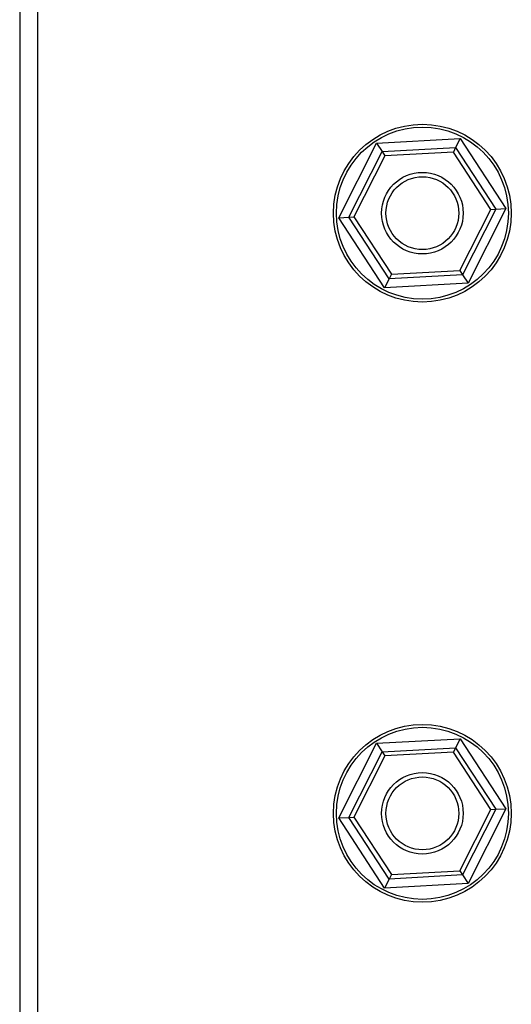
# Model space of a CAD drawing. Units: inches. Extents: x 0.3 to 17, y -11.8 to 10.7.
# Drawn here: x 9.6 to 9.8, y 2.6 to 3.1 of the extents above; entities that cross this region are included whole.
import ezdxf

# ---------------------------------------------------------------- set-up
doc = ezdxf.new("R2010")
doc.units = ezdxf.units.IN
doc.header["$MEASUREMENT"] = 0

msp = doc.modelspace()

# ---------------------------------------------------------------- linework, layer by layer
at = {"color": 7, "linetype": 'Continuous', "lineweight": 25}
for p, q in [((9.6349057922, 4.3005388832), (9.6349057922, 2.3006013832)), ((9.7719000824, 2.9757929454), (9.7881120763, 3.0078283368)), ((9.7881120763, 3.0078283368), (9.8239615361, 3.009806034)), ((9.7881120763, 3.0078283368), (9.7904804139, 3.0042032883)), ((9.8239615361, 3.009806034), (9.8220063208, 3.0059424692)), ((9.8239615361, 3.009806034), (9.843599002000001, 2.9797483397)), ((9.7762236354, 2.9760314616), (9.7904804139, 3.0042032883)), ((9.7904804139, 3.0042032883), (9.8220063208, 3.0059424692)), ((9.7904804139, 3.0042032883), (9.7916645827, 3.002390764)), ((9.821028713099999, 3.0040106868), (9.7916645827, 3.002390764)), ((9.8220063208, 3.0059424692), (9.821028713099999, 3.0040106868)), ((9.8371136726, 2.9793905653), (9.821028713099999, 3.0040106868)), ((9.8220063208, 3.0059424692), (9.839275449, 2.9795098234)), ((9.7916645827, 3.002390764), (9.778385411799999, 2.9761507197)), ((9.8238345017, 2.9531505211), (9.8371136726, 2.9793905653)), ((9.839275449, 2.9795098234), (9.825018670499999, 2.9513379968)), ((9.843599002000001, 2.9797483397), (9.827387008099999, 2.9477129482)), ((9.8371136726, 2.9793905653), (9.839275449, 2.9795098234)), ((9.839275449, 2.9795098234), (9.843599002000001, 2.9797483397)), ((9.7719000824, 2.9757929454), (9.7762236354, 2.9760314616)), ((9.791537548300001, 2.9457352511), (9.7719000824, 2.9757929454)), ((9.7762236354, 2.9760314616), (9.778385411799999, 2.9761507197)), ((9.7934927636, 2.9495988159), (9.7762236354, 2.9760314616)), ((9.778385411799999, 2.9761507197), (9.7944703713, 2.9515305983)), ((9.7944703713, 2.9515305983), (9.8238345017, 2.9531505211)), ((9.8238345017, 2.9531505211), (9.825018670499999, 2.9513379968)), ((9.7934927636, 2.9495988159), (9.791537548300001, 2.9457352511)), ((9.7944703713, 2.9515305983), (9.7934927636, 2.9495988159)), ((9.825018670499999, 2.9513379968), (9.7934927636, 2.9495988159)), ((9.825018670499999, 2.9513379968), (9.827387008099999, 2.9477129482)), ((9.827387008099999, 2.9477129482), (9.791537548300001, 2.9457352511)), ((9.7719000824, 2.7182929454), (9.7881120763, 2.7503283368)), ((9.7881120763, 2.7503283368), (9.8239615361, 2.752306034)), ((9.7881120763, 2.7503283368), (9.7904804139, 2.7467032883)), ((9.8239615361, 2.752306034), (9.8220063208, 2.7484424692)), ((9.8239615361, 2.752306034), (9.843599002000001, 2.7222483397)), ((9.7762236354, 2.7185314616), (9.7904804139, 2.7467032883)), ((9.7904804139, 2.7467032883), (9.8220063208, 2.7484424692)), ((9.7904804139, 2.7467032883), (9.7916645827, 2.744890764)), ((9.821028713099999, 2.7465106868), (9.7916645827, 2.744890764)), ((9.8220063208, 2.7484424692), (9.821028713099999, 2.7465106868)), ((9.8371136726, 2.7218905653), (9.821028713099999, 2.7465106868)), ((9.8220063208, 2.7484424692), (9.839275449, 2.7220098234)), ((9.7916645827, 2.744890764), (9.778385411799999, 2.7186507197)), ((9.8238345017, 2.6956505211), (9.8371136726, 2.7218905653)), ((9.839275449, 2.7220098234), (9.825018670499999, 2.6938379968)), ((9.843599002000001, 2.7222483397), (9.827387008099999, 2.6902129482)), ((9.8371136726, 2.7218905653), (9.839275449, 2.7220098234)), ((9.839275449, 2.7220098234), (9.843599002000001, 2.7222483397)), ((9.7719000824, 2.7182929454), (9.7762236354, 2.7185314616)), ((9.791537548300001, 2.6882352511), (9.7719000824, 2.7182929454)), ((9.7762236354, 2.7185314616), (9.778385411799999, 2.7186507197)), ((9.7934927636, 2.6920988159), (9.7762236354, 2.7185314616)), ((9.778385411799999, 2.7186507197), (9.7944703713, 2.6940305983)), ((9.7944703713, 2.6940305983), (9.8238345017, 2.6956505211)), ((9.8238345017, 2.6956505211), (9.825018670499999, 2.6938379968)), ((9.7934927636, 2.6920988159), (9.791537548300001, 2.6882352511)), ((9.7944703713, 2.6940305983), (9.7934927636, 2.6920988159)), ((9.825018670499999, 2.6938379968), (9.7934927636, 2.6920988159)), ((9.825018670499999, 2.6938379968), (9.827387008099999, 2.6902129482)), ((9.827387008099999, 2.6902129482), (9.791537548300001, 2.6882352511))]:
    msp.add_line(p, q, dxfattribs=at)
at = {"color": 8, "linetype": 'Continuous', "lineweight": 25}
msp.add_line((9.6427182922, 2.3006013832), (9.6427182922, 3.1520007976), dxfattribs=at)
at = {"color": 7, "linetype": 'Continuous', "lineweight": 25}
for centre, radius in [((9.8077495422, 2.9777706425), 0.0381604658177412), ((9.8077495422, 2.9777706425), 0.0369104658177397), ((9.8077495422, 2.9777706425), 0.0175000000000006), ((9.8077495422, 2.9777706426), 0.0156249999999982), ((9.8077495422, 2.7202706425), 0.038160465817741), ((9.8077495422, 2.7202706425), 0.0369104658177429), ((9.8077495422, 2.7202706425), 0.0175000000000008), ((9.8077495422, 2.7202706426), 0.015625)]:
    msp.add_circle(centre, radius, dxfattribs=at)

doc.saveas('drawing.dxf')
